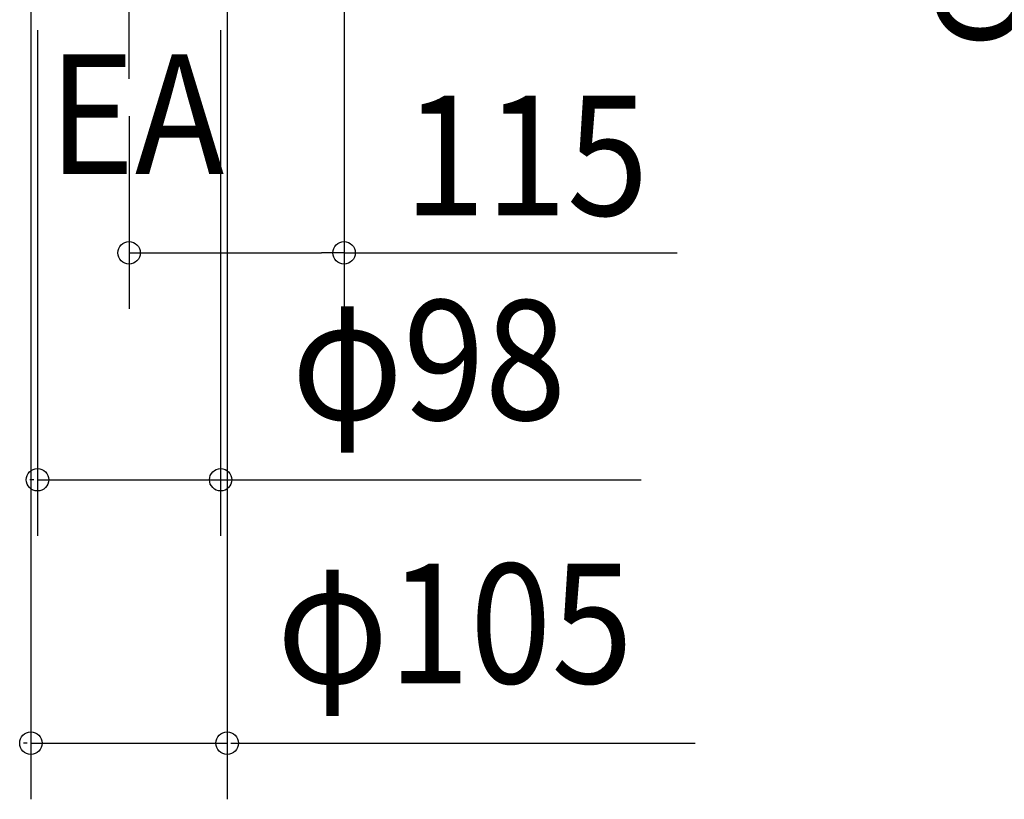
# Model space of a CAD drawing. Extents: x -1223 to 1337, y -696 to 1051.
# Drawn here: x -58 to 468, y -696 to -279 of the extents above; entities that cross this region are included whole.
import ezdxf

# ---------------------------------------------------------------- set-up
doc = ezdxf.new("R2010")
doc.units = 0
doc.header["$LTSCALE"] = 20
doc.linetypes.add('DASHDOT', pattern=[5.5, 4, -0.6, 0.3, -0.6])
for name, color, linetype in [('BASIS', 6, 'DASHDOT'), ('NOTE', 4, 'CONTINUOUS'), ('SIZE', 30, 'CONTINUOUS')]:
    doc.layers.add(name, color=color, linetype=linetype)
doc.styles.get("Standard").update_dxf_attribs({"font": 'SIMPLEX', "width": 0.9, "bigfont": 'BIGFONT'})

msp = doc.modelspace()

# ---------------------------------------------------------------- linework, layer by layer
at = {"layer": 'BASIS', "color": 6, "linetype": 'DASHDOT'}
msp.add_line((0, -310.93856), (0, 295.592531), dxfattribs=at)
at = {"layer": 'SIZE', "color": 30, "linetype": 'CONTINUOUS'}
for p, q in [((115, -131.787975), (115, -434.042702)), ((0, -330.93856), (0, -434.042702)), ((0, -404.042702), (12, -404.042702)), ((12, -404.042702), (103, -404.042702)), ((115, -404.042702), (103, -404.042702)), ((115, -404.042702), (293.171429, -404.042702)), ((49, -525.36854), (273.851734, -525.36854)), ((54.5, -666.287904), (302.815636, -666.287904))]:
    msp.add_line(p, q, dxfattribs=at)
at = {"layer": 'SIZE', "color": 30, "linetype": 'BYBLOCK'}
for p, q in [((-52.5, -260), (-52.5, -696.287904)), ((52.5, -260), (52.5, -696.287904)), ((-49, -285), (-49, -555.36854)), ((49, -285), (49, -555.36854)), ((-51, -525.36854), (-53, -525.36854)), ((-49, -525.36854), (49, -525.36854)), ((51, -525.36854), (53, -525.36854)), ((-54.5, -666.287904), (-56.5, -666.287904)), ((-52.5, -666.287904), (52.5, -666.287904)), ((54.5, -666.287904), (56.5, -666.287904))]:
    msp.add_line(p, q, dxfattribs=at)
at = {"layer": 'SIZE', "color": 30, "linetype": 'CONTINUOUS'}
for centre in [(0, -404.042702), (115, -404.042702), (-49, -525.36854), (49, -525.36854), (-52.5, -666.287904), (52.5, -666.287904)]:
    msp.add_circle(centre, 6, dxfattribs=at)

# ---------------------------------------------------------------- texts
at = {"layer": 'NOTE', "color": 4, "linetype": 'CONTINUOUS', "width": 0.9}
msp.add_text('EA', height=64, dxfattribs=at).set_placement((-43.163889, -361.908295))
at = {"layer": 'SIZE', "color": 30, "linetype": 'BYBLOCK', "width": 0.9}
msp.add_text('φ98', height=64, rotation=90, dxfattribs=at).set_placement((478.994595, -295.007577))
at = {"layer": 'SIZE', "color": 30, "linetype": 'CONTINUOUS', "width": 0.9}
msp.add_text('115', height=64, dxfattribs=at).set_placement((147, -384.042702))
at = {"layer": 'SIZE', "color": 30, "linetype": 'BYBLOCK', "width": 0.9}
for s, p in [('φ98', (86.902896, -493.36854)), ('φ105', (79.00365, -634.287904))]:
    msp.add_text(s, height=64, dxfattribs=at).set_placement(p)

doc.saveas('drawing.dxf')
